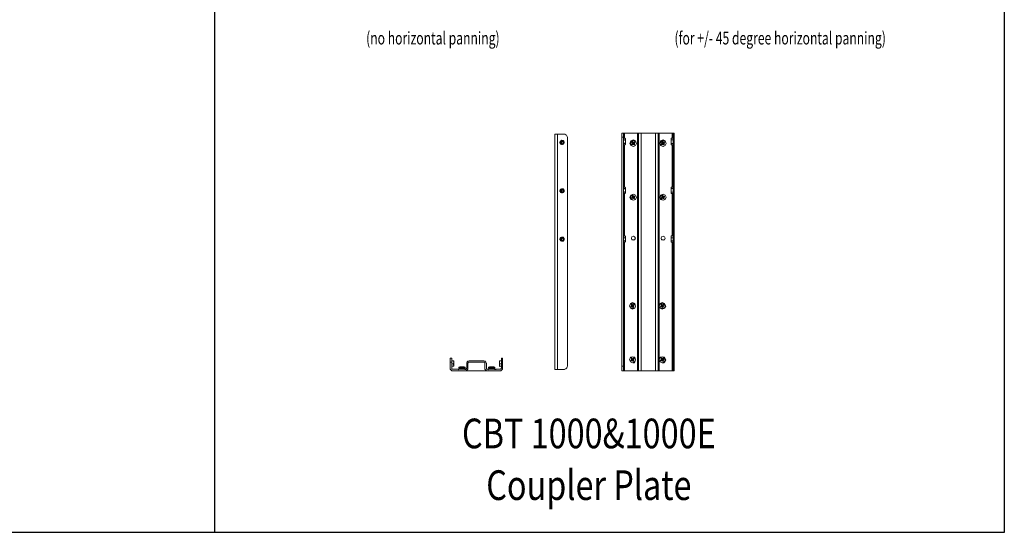
# Model space of a CAD drawing. Units: inches. Extents: x 1338 to 6639, y -5017 to 4471.
# Drawn here: x 4318 to 6639, y -5017 to -3808 of the extents above; entities that cross this region are included whole.
import ezdxf
from ezdxf.enums import TextEntityAlignment as Align

# ---------------------------------------------------------------- set-up
doc = ezdxf.new("R2010")
doc.units = ezdxf.units.IN
doc.header["$MEASUREMENT"] = 0
doc.layers.add('_____1', color=160, linetype='Continuous')
doc.styles.add('COMPLEX', font='complex.shx', dxfattribs={"width": 0.9})

# ---------------------------------------------------------------- blocks, each defined once
blk = doc.blocks.new('CBT1000 JIA5')
at = {"layer": '_____1', "color": 1, "lineweight": 0}
for p, q in [((0.1, 555.9), (0, 0)), ((6.3, 555.9), (6.3, 0)), ((20, 555.9), (6.3, 555.9)), ((16.7, 539.2), (16.7, 532.7)), ((19, 539.5), (18.9, 539.5)), ((23, 555.9), (23, 555.5)), ((30, 546), (30, 9.9)), ((16.7, 425), (16.7, 418.5)), ((19, 425.3), (18.9, 425.4)), ((16.7, 310.8), (16.7, 304.3)), ((19, 311.2), (18.9, 311.2)), ((20, 0), (6.3, 0)), ((23, 0.5), (23, 0))]:
    blk.add_line(p, q, dxfattribs=at)
for points in [[(6.3, 555.9), (5.1, 555.9), (3.9, 555.9), (2.8, 555.9), (1.8, 555.9), (1.1, 555.9), (0.5, 555.9), (0.1, 555.9), (0, 555.9)], [(22, 536.1), (21.8, 537.4), (21.3, 538.7), (20.4, 539.7), (19.3, 540.5), (18, 540.9), (16.7, 541), (15.3, 540.7), (14.1, 540.1), (13.1, 539.2), (12.4, 538), (12, 536.7), (12, 535.4), (12.4, 534.1), (13.1, 532.9), (14.1, 532), (15.3, 531.4), (16.7, 531.1), (18, 531.2), (19.3, 531.7), (20.4, 532.4), (21.3, 533.5), (21.8, 534.7), (22, 536.1)], [(21.1, 536.1), (20.9, 537.3), (20.4, 538.4), (19.6, 539.3), (18.5, 539.9), (17.3, 540.1), (16.1, 540), (15, 539.6), (14, 538.8), (13.3, 537.8), (12.9, 536.7), (12.9, 535.5), (13.3, 534.3), (14, 533.3), (15, 532.5), (16.1, 532.1), (17.3, 532), (18.5, 532.3), (19.6, 532.9), (20.4, 533.8), (20.9, 534.9), (21.1, 536.1)], [(18.9, 538.6), (18, 539.1), (17, 539.3), (15.9, 539.2), (14.9, 538.7), (14.1, 537.9), (13.7, 536.8), (13.5, 535.7), (13.8, 534.6), (14.4, 533.6), (15.4, 532.9), (16.5, 532.5), (17.7, 532.5), (18.9, 532.9), (19.9, 533.7), (20.6, 534.7), (20.9, 535.9), (20.7, 537.2), (20.2, 538.4), (19.3, 539.3), (19, 539.5)], [(20.2, 536.5), (20.2, 536.1), (19.9, 534.8), (19.3, 533.8), (18.2, 533.1), (17, 532.9), (15.8, 533.1), (14.7, 533.8), (14.1, 534.8), (13.8, 536.1), (14.1, 537.3), (14.7, 538.3), (15.8, 539), (17, 539.2), (18.2, 539), (18.7, 538.6)], [(18.9, 539.5), (18.6, 539.7), (18.2, 539.9), (17.8, 540), (17.4, 540), (17, 540), (16.6, 540), (16.2, 540), (15.9, 539.9)], [(15.9, 539.9), (17.2, 539.9), (18.5, 539.4), (19.4, 538.6), (20, 537.5), (20.2, 536.5)], [(20.2, 536.5), (20.1, 536.8), (20, 537.1), (19.9, 537.4), (19.8, 537.6), (19.6, 537.9), (19.4, 538.2), (19.2, 538.4), (18.9, 538.6)], [(30, 546), (29.8, 547.9), (29.2, 549.8), (28.3, 551.5), (27.1, 553), (25.6, 554.3), (23.8, 555.2), (22, 555.7), (20, 555.9)], [(20, 555.9), (20.2, 555.9), (21.2, 555.9), (21.9, 555.9), (22.5, 555.9), (22.9, 555.9), (23, 555.9)], [(22, 421.9), (21.8, 423.2), (21.3, 424.5), (20.4, 425.5), (19.3, 426.3), (18, 426.8), (16.7, 426.9), (15.3, 426.6), (14.1, 426), (13.1, 425), (12.4, 423.9), (12, 422.6), (12, 421.2), (12.4, 419.9), (13.1, 418.8), (14.1, 417.8), (15.3, 417.2), (16.7, 417), (18, 417.1), (19.3, 417.5), (20.4, 418.3), (21.3, 419.3), (21.8, 420.6), (22, 421.9)], [(21.1, 421.9), (20.9, 423.1), (20.4, 424.2), (19.6, 425.1), (18.5, 425.7), (17.3, 426), (16.1, 425.9), (15, 425.4), (14, 424.7), (13.3, 423.7), (12.9, 422.5), (12.9, 421.3), (13.3, 420.1), (14, 419.1), (15, 418.4), (16.1, 417.9), (17.3, 417.8), (18.5, 418.1), (19.6, 418.7), (20.4, 419.6), (20.9, 420.7), (21.1, 421.9)], [(18.9, 424.4), (18, 425), (17, 425.2), (15.9, 425), (14.9, 424.5), (14.1, 423.7), (13.7, 422.7), (13.5, 421.5), (13.8, 420.4), (14.4, 419.4), (15.4, 418.7), (16.5, 418.3), (17.7, 418.3), (18.9, 418.7), (19.9, 419.5), (20.6, 420.5), (20.9, 421.8), (20.7, 423), (20.2, 424.2), (19.3, 425.2), (19, 425.3)], [(20.2, 422.3), (20.2, 421.9), (19.9, 420.7), (19.3, 419.7), (18.2, 419), (17, 418.7), (15.8, 419), (14.7, 419.7), (14.1, 420.7), (13.8, 421.9), (14.1, 423.1), (14.7, 424.1), (15.8, 424.8), (17, 425.1), (18.2, 424.8), (18.7, 424.5)], [(18.9, 425.4), (18.6, 425.6), (18.2, 425.7), (17.8, 425.8), (17.4, 425.9), (17, 425.9), (16.6, 425.9), (16.2, 425.8), (15.9, 425.7)], [(15.9, 425.7), (17.2, 425.7), (18.5, 425.2), (19.4, 424.4), (20, 423.4), (20.2, 422.3)], [(20.2, 422.3), (20.1, 422.6), (20, 422.9), (19.9, 423.2), (19.8, 423.5), (19.6, 423.8), (19.4, 424), (19.2, 424.2), (18.9, 424.4)], [(22, 307.7), (21.8, 309.1), (21.3, 310.3), (20.4, 311.4), (19.3, 312.2), (18, 312.6), (16.7, 312.7), (15.3, 312.4), (14.1, 311.8), (13.1, 310.9), (12.4, 309.7), (12, 308.4), (12, 307.1), (12.4, 305.8), (13.1, 304.6), (14.1, 303.7), (15.3, 303.1), (16.7, 302.8), (18, 302.9), (19.3, 303.3), (20.4, 304.1), (21.3, 305.2), (21.8, 306.4), (22, 307.7)], [(21.1, 307.7), (20.9, 308.9), (20.4, 310), (19.6, 310.9), (18.5, 311.5), (17.3, 311.8), (16.1, 311.7), (15, 311.3), (14, 310.5), (13.3, 309.5), (12.9, 308.4), (12.9, 307.1), (13.3, 306), (14, 305), (15, 304.2), (16.1, 303.8), (17.3, 303.7), (18.5, 304), (19.6, 304.6), (20.4, 305.5), (20.9, 306.5), (21.1, 307.7)], [(18.9, 310.3), (18, 310.8), (17, 311), (15.9, 310.8), (14.9, 310.3), (14.1, 309.5), (13.7, 308.5), (13.5, 307.4), (13.8, 306.3), (14.4, 305.3), (15.4, 304.5), (16.5, 304.1), (17.7, 304.1), (18.9, 304.6), (19.9, 305.3), (20.6, 306.4), (20.9, 307.6), (20.7, 308.9), (20.2, 310.1), (19.3, 311), (19, 311.2)], [(20.2, 308.1), (20.2, 307.7), (19.9, 306.5), (19.3, 305.5), (18.2, 304.8), (17, 304.6), (15.8, 304.8), (14.7, 305.5), (14.1, 306.5), (13.8, 307.7), (14.1, 309), (14.7, 310), (15.8, 310.7), (17, 310.9), (18.2, 310.7), (18.7, 310.3)], [(18.9, 311.2), (18.6, 311.4), (18.2, 311.5), (17.8, 311.6), (17.4, 311.7), (17, 311.7), (16.6, 311.7), (16.2, 311.6), (15.9, 311.6)], [(15.9, 311.6), (17.2, 311.6), (18.5, 311.1), (19.4, 310.3), (20, 309.2), (20.2, 308.1)], [(20.2, 308.1), (20.1, 308.4), (20, 308.7), (19.9, 309), (19.8, 309.3), (19.6, 309.6), (19.4, 309.8), (19.2, 310.1), (18.9, 310.3)], [(6.3, 0), (5.1, 0), (3.9, 0), (2.8, 0), (1.8, 0), (1.1, 0), (0.5, 0), (0.1, 0), (0, 0)], [(20, 0), (22, 0.2), (23.8, 0.8), (25.6, 1.7), (27.1, 2.9), (28.3, 4.4), (29.2, 6.1), (29.8, 8), (30, 9.9)], [(20, 0), (20.2, 0), (21.2, 0), (21.9, 0), (22.5, 0), (22.9, 0), (23, 0)]]:
    blk.add_lwpolyline(points, dxfattribs=at)
blk = doc.blocks.new('CBT1000 JIA6')
at = {"layer": '_____1', "color": 1, "lineweight": 0}
for p, q in [((-62.2, 560.4), (-58.7, 560.4)), ((-62.2, 560.4), (-62.2, 551)), ((-58.7, 551), (-58.7, 560.4)), ((-58.7, 560.4), (-56.3, 560.4)), ((-56.3, 560.4), (-25.5, 560.4)), ((-56.3, 548.6), (-56.3, 560.4)), ((-25.5, 0), (-25.5, 560.4)), ((-25.5, 560.4), (-23.1, 560.4)), ((-17.2, 560.4), (-23.1, 560.4)), ((-17.2, 0), (-17.2, 560.4)), ((-17.2, 560.4), (17.2, 560.4)), ((23.1, 560.4), (17.2, 560.4)), ((23.1, 0), (23.1, 560.4)), ((23.1, 560.4), (25.5, 560.4)), ((25.5, 560.4), (56.3, 560.4)), ((25.5, 560.4), (25.5, 154)), ((56.3, 560.4), (58.7, 560.4)), ((56.3, 560.4), (56.3, 548.6)), ((58.7, 560.4), (61, 560.4)), ((58.7, 560.4), (58.7, 551)), ((61, 551), (61, 560.4)), ((-58.7, 551), (-62.2, 551)), ((-62.2, 551), (-62.2, 10.7)), ((-58.7, 10.7), (-58.7, 551)), ((-55.1, 548.6), (-58.7, 548.6)), ((-55.1, 545), (-58.7, 545)), ((-58.7, 536.7), (-55.1, 536.7)), ((-53.9, 547.4), (-55.1, 548.6)), ((-55.1, 548.6), (-53.9, 546.2)), ((-55.1, 536.7), (-53.9, 535.5)), ((-53.9, 535.5), (-55.1, 533.2)), ((-55.1, 533.2), (-53.9, 534.4)), ((-53.9, 546.2), (-53.9, 547.4)), ((-53.9, 534.4), (-53.9, 535.5)), ((-37.3, 536.7), (-39.7, 535.5)), ((-36.1, 537.9), (-38.5, 540.3)), ((-37.3, 537.9), (-37.3, 536.7)), ((-36.1, 537.9), (-37.3, 537.9)), ((-37.3, 536.7), (-36.1, 535.5)), ((-37.3, 536.7), (-36.1, 536.7)), ((-36.1, 539.1), (-34.9, 537.9)), ((-36.1, 537.9), (-34.9, 536.7)), ((-34.9, 537.9), (-36.1, 537.9)), ((-36.1, 536.7), (-36.1, 535.5)), ((-36.1, 535.5), (-34.9, 535.5)), ((-36.1, 535.5), (-34.9, 534.4)), ((-33.8, 537.9), (-34.9, 537.9)), ((-34.9, 535.5), (-33.8, 534.4)), ((-34.9, 535.5), (-33.8, 533.2)), ((-34.9, 534.4), (-34.9, 535.5)), ((-34.9, 535.5), (-33.8, 534.4)), ((-34.9, 535.5), (-33.8, 535.5)), ((-33.8, 537.9), (-32.6, 540.3)), ((-33.8, 536.7), (-31.4, 537.9)), ((-33.8, 535.5), (-32.6, 536.7)), ((-32.6, 536.7), (-33.8, 536.7)), ((-33.8, 536.7), (-32.6, 535.5)), ((33.8, 537.9), (31.4, 540.3)), ((33.8, 536.7), (31.4, 535.5)), ((31.4, 535.5), (31.4, 534.4)), ((32.6, 537.9), (32.6, 536.7)), ((33.8, 537.9), (32.6, 537.9)), ((32.6, 536.7), (33.8, 536.7)), ((33.8, 537.9), (33.8, 536.7)), ((33.8, 537.9), (35, 536.7)), ((35, 537.9), (33.8, 537.9)), ((33.8, 536.7), (35, 535.5)), ((33.8, 536.7), (35, 535.5)), ((33.8, 536.7), (33.8, 535.5)), ((33.8, 536.7), (33.8, 535.5)), ((33.8, 535.5), (35, 535.5)), ((33.8, 535.5), (35, 534.4)), ((35, 539.1), (35, 537.9)), ((36.1, 539.1), (35, 539.1)), ((36.1, 537.9), (35, 537.9)), ((35, 534.4), (35, 535.5)), ((35, 535.5), (36.1, 534.4)), ((35, 535.5), (36.1, 533.2)), ((35, 535.5), (36.1, 535.5)), ((36.1, 537.9), (37.3, 540.3)), ((36.1, 537.9), (36.1, 539.1)), ((36.1, 537.9), (37.3, 536.7)), ((36.1, 536.7), (38.5, 537.9)), ((36.1, 536.7), (36.1, 537.9)), ((36.1, 536.7), (37.3, 535.5)), ((37.3, 536.7), (36.1, 536.7)), ((36.1, 535.5), (36.1, 536.7)), ((36.1, 535.5), (37.3, 534.4)), ((37.3, 534.4), (37.3, 535.5)), ((53.9, 548.6), (53.9, 547.4)), ((53.9, 547.4), (53.9, 546.2)), ((53.9, 545), (53.9, 546.2)), ((58.7, 545), (53.9, 545)), ((58.7, 536.7), (53.9, 536.7)), ((53.9, 533.2), (53.9, 535.5)), ((53.9, 535.5), (53.9, 534.4)), ((53.9, 534.4), (53.9, 533.2)), ((58.7, 551), (58.7, 10.7)), ((61, 551), (58.7, 551)), ((61, 10.7), (61, 551)), ((-58.7, 533.2), (-55.1, 533.2)), ((-56.3, 433.6), (-56.3, 533.2)), ((58.7, 533.2), (53.9, 533.2)), ((56.3, 533.2), (56.3, 433.6)), ((-55.1, 433.6), (-58.7, 433.6)), ((-55.1, 430.1), (-58.7, 430.1)), ((-58.7, 421.8), (-55.1, 421.8)), ((-58.7, 418.2), (-55.1, 418.2)), ((-56.3, 318.7), (-56.3, 418.2)), ((-53.9, 432.5), (-55.1, 433.6)), ((-55.1, 433.6), (-53.9, 431.3)), ((-55.1, 421.8), (-53.9, 420.6)), ((-53.9, 420.6), (-55.1, 418.2)), ((-55.1, 418.2), (-53.9, 419.4)), ((-53.9, 431.3), (-53.9, 432.5)), ((-53.9, 419.4), (-53.9, 420.6)), ((53.9, 433.6), (53.9, 432.5)), ((53.9, 432.5), (53.9, 431.3)), ((53.9, 430.1), (53.9, 431.3)), ((53.9, 425.4), (53.9, 430.1)), ((58.7, 430.1), (53.9, 430.1)), ((53.9, 421.8), (53.9, 425.4)), ((53.9, 420.6), (53.9, 421.8)), ((58.7, 421.8), (53.9, 421.8)), ((53.9, 418.2), (53.9, 420.6)), ((53.9, 420.6), (53.9, 419.4)), ((53.9, 419.4), (53.9, 418.2)), ((58.7, 418.2), (53.9, 418.2)), ((56.3, 418.2), (56.3, 318.7)), ((-37.3, 410), (-39.7, 408.8)), ((-36.1, 411.1), (-38.5, 412.3)), ((-36.1, 408.8), (-38.5, 406.4)), ((-37.3, 411.1), (-37.3, 410)), ((-36.1, 411.1), (-37.3, 411.1)), ((-37.3, 410), (-36.1, 408.8)), ((-37.3, 410), (-36.1, 408.8)), ((-37.3, 410), (-36.1, 408.8)), ((-36.1, 412.3), (-34.9, 411.1)), ((-36.1, 411.1), (-34.9, 410)), ((-36.1, 411.1), (-34.9, 410)), ((-36.1, 411.1), (-34.9, 410)), ((-34.9, 411.1), (-36.1, 411.1)), ((-36.1, 408.8), (-34.9, 407.6)), ((-36.1, 408.8), (-36.1, 407.6)), ((-36.1, 408.8), (-34.9, 408.8)), ((-36.1, 407.6), (-34.9, 407.6)), ((-33.8, 411.1), (-34.9, 411.1)), ((-34.9, 408.8), (-33.8, 407.6)), ((-34.9, 408.8), (-33.8, 406.4)), ((-34.9, 407.6), (-34.9, 408.8)), ((-34.9, 408.8), (-33.8, 407.6)), ((-34.9, 408.8), (-33.8, 408.8)), ((-34.9, 408.8), (-33.8, 408.8)), ((-32.6, 412.3), (-33.8, 412.3)), ((-33.8, 411.1), (-32.6, 412.3)), ((-33.8, 410), (-31.4, 411.1)), ((-33.8, 410), (-33.8, 411.1)), ((-32.6, 410), (-33.8, 410)), ((-33.8, 410), (-32.6, 408.8)), ((-33.8, 408.8), (-32.6, 407.6)), ((-33.8, 406.4), (-32.6, 406.4)), ((33.8, 411.1), (31.4, 412.3)), ((33.8, 410), (31.4, 408.8)), ((33.8, 408.8), (31.4, 406.4)), ((32.6, 411.1), (32.6, 410)), ((33.8, 411.1), (32.6, 411.1)), ((32.6, 410), (33.8, 410)), ((35, 411.1), (33.8, 413.5)), ((33.8, 411.1), (33.8, 410)), ((33.8, 411.1), (35, 410)), ((35, 411.1), (33.8, 411.1)), ((33.8, 410), (35, 408.8)), ((33.8, 410), (33.8, 408.8)), ((33.8, 408.8), (35, 408.8)), ((33.8, 408.8), (33.8, 407.6)), ((33.8, 408.8), (35, 407.6)), ((33.8, 407.6), (35, 407.6)), ((35, 412.3), (35, 411.1)), ((36.1, 412.3), (35, 412.3)), ((35, 411.1), (36.1, 410)), ((36.1, 411.1), (35, 411.1)), ((35, 407.6), (35, 408.8)), ((35, 408.8), (36.1, 407.6)), ((35, 408.8), (36.1, 406.4)), ((35, 408.8), (36.1, 408.8)), ((35, 407.6), (36.1, 406.4)), ((37.3, 412.3), (36.1, 412.3)), ((36.1, 411.1), (37.3, 412.3)), ((36.1, 411.1), (36.1, 412.3)), ((36.1, 411.1), (37.3, 410)), ((36.1, 410), (38.5, 411.1)), ((36.1, 410), (36.1, 411.1)), ((36.1, 410), (37.3, 408.8)), ((37.3, 410), (36.1, 410)), ((36.1, 408.8), (36.1, 410)), ((36.1, 408.8), (37.3, 408.8)), ((36.1, 408.8), (37.3, 406.4)), ((36.1, 408.8), (37.3, 407.6)), ((36.1, 406.4), (37.3, 406.4)), ((37.3, 408.8), (37.3, 410)), ((-55.1, 318.7), (-58.7, 318.7)), ((-55.1, 314), (-58.7, 314)), ((-58.7, 306.9), (-55.1, 306.9)), ((-58.7, 303.3), (-55.1, 303.3)), ((-56.3, 0), (-56.3, 303.3)), ((-53.9, 317.5), (-55.1, 318.7)), ((-55.1, 318.7), (-53.9, 316.3)), ((-53.9, 316.3), (-55.1, 314)), ((-55.1, 314), (-53.9, 310.4)), ((-53.9, 310.4), (-55.1, 306.9)), ((-55.1, 306.9), (-53.9, 305.7)), ((-53.9, 305.7), (-55.1, 303.3)), ((-55.1, 303.3), (-53.9, 304.5)), ((-53.9, 316.3), (-53.9, 317.5)), ((-53.9, 304.5), (-53.9, 305.7)), ((-37.3, 309.2), (-33.8, 309.2)), ((-37.3, 309.2), (-33.8, 309.2)), ((32.6, 309.2), (36.1, 309.2)), ((33.8, 309.2), (36.1, 309.2)), ((53.9, 318.7), (53.9, 317.5)), ((53.9, 317.5), (53.9, 316.3)), ((53.9, 314), (53.9, 316.3)), ((53.9, 310.4), (53.9, 314)), ((58.7, 314), (53.9, 314)), ((53.9, 306.9), (53.9, 310.4)), ((53.9, 305.7), (53.9, 306.9)), ((58.7, 306.9), (53.9, 306.9)), ((53.9, 303.3), (53.9, 305.7)), ((53.9, 305.7), (53.9, 304.5)), ((53.9, 304.5), (53.9, 303.3)), ((58.7, 303.3), (53.9, 303.3)), ((56.3, 303.3), (56.3, 0)), ((-38.5, 152.8), (-40.9, 151.7)), ((-38.5, 157.6), (-39.7, 156.4)), ((-38.5, 154), (-39.7, 156.4)), ((-37.3, 155.2), (-38.5, 157.6)), ((-37.3, 155.2), (-38.5, 154)), ((-38.5, 154), (-37.3, 152.8)), ((-38.5, 154), (-38.5, 152.8)), ((-38.5, 152.8), (-37.3, 151.7)), ((-38.5, 152.8), (-38.5, 151.7)), ((-38.5, 152.8), (-38.5, 151.7)), ((-38.5, 151.7), (-37.3, 150.5)), ((-36.1, 155.2), (-37.3, 155.2)), ((-37.3, 155.2), (-36.1, 154)), ((-37.3, 150.5), (-37.3, 151.7)), ((-37.3, 151.7), (-36.1, 150.5)), ((-37.3, 151.7), (-36.1, 149.3)), ((-37.3, 151.7), (-36.1, 151.7)), ((-36.1, 154), (-33.8, 155.2)), ((-36.1, 154), (-36.1, 155.2)), ((-36.1, 155.2), (-36.1, 154)), ((-36.1, 154), (-36.1, 155.2)), ((-36.1, 154), (-34.9, 152.8)), ((-34.9, 154), (-36.1, 154)), ((-36.1, 154), (-34.9, 152.8)), ((-36.1, 152.8), (-34.9, 151.7)), ((-36.1, 152.8), (-33.8, 150.5)), ((-36.1, 152.8), (-34.9, 151.7)), ((-36.1, 151.7), (-36.1, 152.8)), ((-33.8, 155.2), (-33.8, 156.4)), ((25.5, 152.8), (25.5, 27.2)), ((31.4, 152.8), (29, 151.7)), ((30.2, 152.8), (31.4, 152.8)), ((32.6, 155.2), (31.4, 157.6)), ((31.4, 154), (32.6, 152.8)), ((31.4, 154), (31.4, 152.8)), ((32.6, 154), (31.4, 154)), ((31.4, 152.8), (32.6, 151.7)), ((31.4, 152.8), (32.6, 151.7)), ((31.4, 152.8), (31.4, 151.7)), ((32.6, 151.7), (31.4, 151.7)), ((31.4, 151.7), (32.6, 151.7)), ((33.8, 155.2), (32.6, 155.2)), ((32.6, 155.2), (33.8, 154)), ((32.6, 155.2), (32.6, 154)), ((33.8, 150.5), (32.6, 151.7)), ((32.6, 151.7), (33.8, 151.7)), ((33.8, 152.8), (35, 154)), ((35, 154), (33.8, 154)), ((33.8, 152.8), (36.1, 150.5)), ((33.8, 152.8), (35, 151.7)), ((33.8, 152.8), (35, 151.7)), ((33.8, 151.7), (33.8, 152.8)), ((33.8, 151.7), (33.8, 152.8)), ((33.8, 151.7), (35, 150.5)), ((35, 154), (37.3, 155.2)), ((35, 154), (36.1, 152.8)), ((35, 154), (36.1, 152.8)), ((-38.5, 26.1), (-40.9, 24.9)), ((-38.5, 27.2), (-39.7, 29.6)), ((-38.5, 29.6), (-39.7, 29.6)), ((-39.7, 27.2), (-39.7, 26.1)), ((-38.5, 27.2), (-39.7, 27.2)), ((-39.7, 26.1), (-38.5, 26.1)), ((-38.5, 24.9), (-39.7, 23.7)), ((-39.7, 23.7), (-38.5, 23.7)), ((-37.3, 27.2), (-38.5, 29.6)), ((-37.3, 28.4), (-38.5, 29.6)), ((-38.5, 27.2), (-38.5, 26.1)), ((-38.5, 27.2), (-37.3, 26.1)), ((-37.3, 27.2), (-38.5, 27.2)), ((-38.5, 26.1), (-37.3, 24.9)), ((-38.5, 26.1), (-38.5, 24.9)), ((-38.5, 24.9), (-37.3, 24.9)), ((-38.5, 24.9), (-38.5, 23.7)), ((-38.5, 24.9), (-37.3, 23.7)), ((-38.5, 23.7), (-37.3, 23.7)), ((-37.3, 28.4), (-37.3, 27.2)), ((-36.1, 28.4), (-37.3, 28.4)), ((-37.3, 27.2), (-36.1, 26.1)), ((-36.1, 27.2), (-37.3, 27.2)), ((-37.3, 24.9), (-36.1, 23.7)), ((-37.3, 24.9), (-36.1, 22.5)), ((-37.3, 23.7), (-37.3, 24.9)), ((-37.3, 24.9), (-36.1, 24.9)), ((-36.1, 27.2), (-33.8, 29.6)), ((-36.1, 27.2), (-36.1, 28.4)), ((-36.1, 26.1), (-33.8, 27.2)), ((-36.1, 27.2), (-34.9, 26.1)), ((-36.1, 26.1), (-36.1, 27.2)), ((-36.1, 26.1), (-34.9, 24.9)), ((-34.9, 26.1), (-36.1, 26.1)), ((-36.1, 24.9), (-36.1, 26.1)), ((-36.1, 24.9), (-33.8, 23.7)), ((-36.1, 24.9), (-34.9, 23.7)), ((25.5, 24.9), (25.5, 0)), ((31.4, 26.1), (29, 24.9)), ((31.4, 29.6), (30.2, 29.6)), ((30.2, 26.1), (31.4, 26.1)), ((31.4, 24.9), (30.2, 23.7)), ((30.2, 23.7), (31.4, 23.7)), ((32.6, 27.2), (31.4, 29.6)), ((31.4, 27.2), (32.6, 26.1)), ((32.6, 27.2), (31.4, 27.2)), ((32.6, 27.2), (31.4, 27.2)), ((31.4, 26.1), (32.6, 24.9)), ((31.4, 26.1), (31.4, 24.9)), ((31.4, 24.9), (32.6, 24.9)), ((32.6, 28.4), (32.6, 27.2)), ((33.8, 28.4), (32.6, 28.4)), ((33.8, 27.2), (32.6, 27.2)), ((32.6, 27.2), (33.8, 26.1)), ((32.6, 27.2), (33.8, 26.1)), ((33.8, 23.7), (32.6, 24.9)), ((32.6, 24.9), (33.8, 24.9)), ((33.8, 27.2), (36.1, 29.6)), ((33.8, 27.2), (33.8, 28.4)), ((33.8, 27.2), (35, 26.1)), ((35, 26.1), (33.8, 27.2)), ((33.8, 24.9), (35, 24.9)), ((33.8, 24.9), (36.1, 23.7)), ((33.8, 24.9), (35, 23.7)), ((33.8, 24.9), (35, 23.7)), ((33.8, 24.9), (35, 23.7)), ((35, 26.1), (37.3, 27.2)), ((35, 24.9), (35, 26.1)), ((35, 26.1), (36.1, 24.9)), ((-62.2, 10.7), (-58.7, 10.7)), ((-62.2, 10.7), (-62.2, 0)), ((-58.7, 0), (-62.2, 0)), ((-58.7, 0), (-58.7, 10.7)), ((-56.3, 0), (-58.7, 0)), ((-25.5, 0), (-56.3, 0)), ((-23.1, 0), (-25.5, 0)), ((17.2, 0), (-17.2, 0)), ((25.5, 0), (23.1, 0)), ((56.3, 0), (25.5, 0)), ((58.7, 0), (56.3, 0)), ((61, 10.7), (58.7, 10.7)), ((58.7, 10.7), (58.7, 0)), ((58.7, 0), (61, 0)), ((61, 0), (61, 10.7))]:
    blk.add_line(p, q, dxfattribs=at)
for points in [[(-23.1, 560.4), (-23.1, 0), (-17.2, 0)], [(17.2, 560.4), (17.2, 0), (23.1, 0)], [(-53.9, 541.5), (-53.9, 542.7), (-53.9, 543.8), (-53.9, 545), (-53.9, 546.2), (-55.1, 545)], [(-55.1, 545), (-53.9, 541.5), (-55.1, 536.7)], [(-53.9, 535.5), (-53.9, 536.7), (-53.9, 537.9), (-53.9, 539.1), (-53.9, 541.5)], [(-27.8, 536.7), (-30.2, 542.7), (-34.9, 545), (-40.9, 542.7), (-43.2, 536.7), (-40.9, 532), (-34.9, 529.6), (-30.2, 532), (-27.8, 536.7)], [(-27.8, 536.7), (-30.2, 541.5), (-34.9, 543.8), (-39.7, 541.5), (-42.1, 536.7), (-39.7, 532), (-34.9, 529.6), (-30.2, 532), (-27.8, 536.7)], [(-27.8, 536.7), (-30.2, 541.5), (-34.9, 543.8), (-39.7, 541.5), (-42.1, 536.7), (-39.7, 532), (-34.9, 529.6), (-30.2, 532), (-27.8, 536.7)], [(-37.3, 536.7), (-38.5, 536.7), (-38.5, 535.5), (-39.7, 535.5)], [(-39.7, 535.5), (-38.5, 535.5), (-38.5, 534.4)], [(-37.3, 541.5), (-37.3, 540.3), (-38.5, 540.3)], [(-38.5, 540.3), (-38.5, 539.1), (-37.3, 539.1), (-37.3, 537.9)], [(-38.5, 534.4), (-37.3, 534.4), (-36.1, 534.4), (-36.1, 535.5), (-38.5, 534.4)], [(-34.9, 537.9), (-36.1, 539.1), (-37.3, 541.5)], [(-36.1, 539.1), (-36.1, 540.3), (-37.3, 541.5)], [(-36.1, 537.9), (-36.1, 536.7), (-37.3, 536.7), (-36.1, 535.5)], [(-37.3, 536.7), (-36.1, 536.7), (-36.1, 535.5)], [(-33.8, 539.1), (-34.9, 539.1), (-36.1, 539.1)], [(-36.1, 539.1), (-36.1, 537.9), (-34.9, 536.7)], [(-36.1, 535.5), (-36.1, 534.4), (-34.9, 534.4)], [(-33.8, 537.9), (-34.9, 537.9), (-33.8, 539.1)], [(-34.9, 535.5), (-33.8, 535.5), (-33.8, 536.7), (-33.8, 537.9)], [(-34.9, 534.4), (-33.8, 534.4), (-33.8, 533.2)], [(-32.6, 540.3), (-32.6, 539.1), (-33.8, 539.1)], [(-33.8, 536.7), (-33.8, 537.9), (-32.6, 536.7)], [(-33.8, 535.5), (-33.8, 536.7), (-33.8, 535.5)], [(-32.6, 534.4), (-32.6, 535.5), (-33.8, 535.5), (-32.6, 534.4)], [(-33.8, 533.2), (-32.6, 533.2), (-32.6, 534.4)], [(-31.4, 537.9), (-31.4, 539.1), (-32.6, 539.1), (-32.6, 540.3)], [(-32.6, 536.7), (-32.6, 537.9), (-31.4, 537.9)], [(42.1, 536.7), (39.7, 542.7), (35, 545), (29, 542.7), (27.8, 536.7), (29, 532), (35, 529.6), (39.7, 532), (42.1, 536.7)], [(42.1, 536.7), (39.7, 541.5), (35, 543.8), (30.2, 541.5), (27.8, 536.7), (30.2, 532), (35, 529.6), (39.7, 532), (42.1, 536.7)], [(42.1, 536.7), (39.7, 541.5), (35, 543.8), (30.2, 541.5), (27.8, 536.7), (30.2, 532), (35, 529.6), (39.7, 532), (42.1, 536.7)], [(33.8, 541.5), (32.6, 540.3), (31.4, 540.3)], [(31.4, 540.3), (31.4, 539.1), (32.6, 539.1), (32.6, 537.9)], [(32.6, 536.7), (31.4, 536.7), (31.4, 535.5)], [(31.4, 534.4), (32.6, 534.4), (33.8, 534.4), (33.8, 535.5), (31.4, 534.4)], [(35, 537.9), (35, 539.1), (33.8, 541.5)], [(35, 539.1), (33.8, 539.1), (33.8, 540.3), (33.8, 541.5)], [(35, 539.1), (33.8, 537.9), (35, 536.7)], [(33.8, 535.5), (33.8, 534.4), (35, 534.4)], [(35, 535.5), (36.1, 535.5), (37.3, 534.4)], [(35, 534.4), (36.1, 534.4), (36.1, 533.2)], [(37.3, 540.3), (37.3, 539.1), (36.1, 539.1)], [(36.1, 536.7), (36.1, 537.9), (37.3, 536.7)], [(36.1, 535.5), (36.1, 536.7), (36.1, 535.5), (37.3, 535.5), (37.3, 536.7)], [(36.1, 533.2), (37.3, 533.2), (37.3, 534.4)], [(38.5, 537.9), (38.5, 539.1), (37.3, 540.3)], [(37.3, 536.7), (37.3, 537.9), (38.5, 537.9)], [(53.9, 546.2), (53.9, 548.6), (58.7, 548.6)], [(53.9, 546.2), (53.9, 545), (53.9, 543.8), (53.9, 542.7), (53.9, 541.5)], [(53.9, 536.7), (53.9, 541.5), (53.9, 545)], [(53.9, 541.5), (53.9, 539.1), (53.9, 537.9), (53.9, 536.7), (53.9, 535.5), (53.9, 536.7)], [(-53.9, 425.4), (-53.9, 427.7), (-53.9, 428.9), (-53.9, 430.1), (-53.9, 431.3), (-55.1, 430.1)], [(-55.1, 430.1), (-53.9, 425.4), (-55.1, 421.8)], [(-53.9, 420.6), (-53.9, 421.8), (-53.9, 423), (-53.9, 424.2), (-53.9, 425.4)], [(53.9, 431.3), (53.9, 433.6), (58.7, 433.6)], [(53.9, 431.3), (53.9, 430.1), (53.9, 428.9), (53.9, 427.7), (53.9, 425.4)], [(53.9, 425.4), (53.9, 424.2), (53.9, 423), (53.9, 421.8), (53.9, 420.6)], [(-27.8, 410), (-30.2, 414.7), (-34.9, 417.1), (-40.9, 414.7), (-43.2, 410), (-40.9, 404), (-34.9, 402.8), (-30.2, 404), (-27.8, 410)], [(-27.8, 410), (-30.2, 414.7), (-34.9, 417.1), (-39.7, 414.7), (-42.1, 410), (-39.7, 405.2), (-34.9, 402.8), (-30.2, 405.2), (-27.8, 410)], [(-27.8, 410), (-30.2, 414.7), (-34.9, 417.1), (-39.7, 414.7), (-42.1, 410), (-39.7, 405.2), (-34.9, 402.8), (-30.2, 405.2), (-27.8, 410)], [(-37.3, 410), (-37.3, 408.8), (-38.5, 408.8), (-39.7, 408.8)], [(-39.7, 408.8), (-38.5, 408.8), (-38.5, 407.6), (-38.5, 406.4)], [(-37.3, 413.5), (-38.5, 413.5), (-38.5, 412.3)], [(-38.5, 412.3), (-37.3, 412.3), (-37.3, 411.1)], [(-38.5, 406.4), (-38.5, 407.6), (-37.3, 407.6), (-36.1, 407.6)], [(-34.9, 411.1), (-36.1, 411.1), (-37.3, 413.5)], [(-36.1, 412.3), (-36.1, 413.5), (-37.3, 413.5)], [(-36.1, 411.1), (-36.1, 410), (-37.3, 410)], [(-37.3, 410), (-36.1, 408.8), (-34.9, 407.6)], [(-33.8, 412.3), (-34.9, 412.3), (-36.1, 412.3)], [(-33.8, 411.1), (-34.9, 411.1), (-33.8, 411.1), (-33.8, 412.3)], [(-34.9, 407.6), (-34.9, 406.4), (-33.8, 406.4)], [(-33.8, 410), (-33.8, 411.1), (-32.6, 410)], [(-33.8, 408.8), (-32.6, 408.8), (-32.6, 410)], [(-33.8, 408.8), (-33.8, 408.8), (-33.8, 410)], [(-32.6, 406.4), (-32.6, 407.6), (-32.6, 408.8), (-33.8, 408.8), (-32.6, 406.4)], [(-31.4, 411.1), (-31.4, 412.3), (-32.6, 412.3)], [(-32.6, 410), (-32.6, 411.1), (-31.4, 411.1)], [(42.1, 410), (39.7, 414.7), (35, 417.1), (29, 414.7), (27.8, 410), (29, 404), (35, 402.8), (39.7, 404), (42.1, 410)], [(42.1, 410), (39.7, 414.7), (35, 417.1), (30.2, 414.7), (27.8, 410), (30.2, 405.2), (35, 402.8), (39.7, 405.2), (42.1, 410)], [(42.1, 410), (39.7, 414.7), (35, 417.1), (30.2, 414.7), (27.8, 410), (30.2, 405.2), (35, 402.8), (39.7, 405.2), (42.1, 410)], [(33.8, 413.5), (32.6, 413.5), (31.4, 413.5), (31.4, 412.3)], [(31.4, 412.3), (32.6, 412.3), (32.6, 411.1)], [(32.6, 410), (32.6, 408.8), (31.4, 408.8)], [(31.4, 408.8), (31.4, 407.6), (31.4, 406.4)], [(31.4, 406.4), (32.6, 406.4), (32.6, 407.6), (33.8, 407.6)], [(35, 412.3), (33.8, 412.3), (33.8, 413.5)], [(35, 411.1), (33.8, 411.1), (35, 410)], [(33.8, 410), (33.8, 408.8), (35, 407.6)], [(35, 408.8), (36.1, 408.8), (37.3, 407.6)], [(36.1, 410), (36.1, 411.1), (37.3, 410)], [(38.5, 411.1), (38.5, 412.3), (37.3, 412.3)], [(37.3, 410), (37.3, 411.1), (38.5, 411.1)], [(37.3, 406.4), (37.3, 407.6), (37.3, 408.8)], [(-53.9, 310.4), (-53.9, 312.8), (-53.9, 314), (-53.9, 315.2), (-53.9, 316.3)], [(-53.9, 305.7), (-53.9, 308.1), (-53.9, 309.2), (-53.9, 310.4)], [(-30.2, 312.8), (-32.6, 316.3), (-34.9, 317.5), (-38.5, 316.3), (-39.7, 312.8), (-38.5, 309.2), (-34.9, 308.1), (-32.6, 309.2), (-30.2, 312.8)], [(39.7, 312.8), (38.5, 316.3), (35, 317.5), (31.4, 316.3), (30.2, 312.8), (31.4, 309.2), (35, 308.1), (38.5, 309.2), (39.7, 312.8)], [(53.9, 316.3), (53.9, 318.7), (58.7, 318.7)], [(53.9, 316.3), (53.9, 315.2), (53.9, 314), (53.9, 312.8), (53.9, 310.4)], [(53.9, 310.4), (53.9, 309.2), (53.9, 308.1), (53.9, 305.7)], [(-30.2, 152.8), (-31.4, 158.8), (-37.3, 161.1), (-42.1, 158.8), (-44.4, 152.8), (-42.1, 148.1), (-37.3, 145.7), (-31.4, 148.1), (-30.2, 152.8)], [(-30.2, 152.8), (-32.6, 157.6), (-37.3, 159.9), (-42.1, 157.6), (-44.4, 152.8), (-42.1, 148.1), (-37.3, 146.9), (-32.6, 148.1), (-30.2, 152.8)], [(-30.2, 152.8), (-32.6, 158.8), (-37.3, 159.9), (-42.1, 158.8), (-44.4, 152.8), (-42.1, 148.1), (-37.3, 145.7), (-32.6, 148.1), (-30.2, 152.8)], [(-39.7, 152.8), (-40.9, 152.8), (-40.9, 151.7), (-40.9, 150.5), (-39.7, 150.5)], [(-39.7, 156.4), (-39.7, 155.2), (-39.7, 154)], [(-38.5, 154), (-39.7, 154), (-39.7, 152.8)], [(-39.7, 152.8), (-38.5, 152.8), (-37.3, 151.7)], [(-39.7, 150.5), (-38.5, 150.5), (-38.5, 151.7), (-39.7, 150.5)], [(-37.3, 155.2), (-37.3, 156.4), (-38.5, 156.4), (-38.5, 157.6)], [(-37.3, 155.2), (-38.5, 154), (-37.3, 152.8)], [(-38.5, 151.7), (-38.5, 151.7), (-37.3, 151.7)], [(-38.5, 151.7), (-37.3, 151.7), (-37.3, 150.5)], [(-36.1, 152.8), (-36.1, 154), (-37.3, 155.2), (-36.1, 154)], [(-37.3, 151.7), (-36.1, 151.7), (-36.1, 152.8)], [(-37.3, 150.5), (-36.1, 150.5), (-36.1, 149.3)], [(-33.8, 156.4), (-34.9, 156.4), (-34.9, 155.2), (-36.1, 155.2), (-33.8, 156.4)], [(-36.1, 149.3), (-34.9, 149.3), (-34.9, 150.5), (-33.8, 150.5)], [(-34.9, 154), (-33.8, 154), (-33.8, 155.2)], [(-34.9, 151.7), (-34.9, 152.8), (-34.9, 154)], [(-33.8, 150.5), (-34.9, 150.5), (-34.9, 151.7)], [(40.9, 152.8), (38.5, 158.8), (32.6, 161.1), (27.8, 158.8), (25.5, 152.8), (27.8, 148.1), (32.6, 145.7), (38.5, 148.1), (40.9, 152.8)], [(39.7, 152.8), (37.3, 157.6), (32.6, 159.9), (27.8, 157.6), (25.5, 152.8), (27.8, 148.1), (32.6, 146.9), (37.3, 148.1), (39.7, 152.8)], [(39.7, 152.8), (37.3, 158.8), (32.6, 159.9), (27.8, 158.8), (25.5, 152.8), (27.8, 148.1), (32.6, 145.7), (37.3, 148.1), (39.7, 152.8)], [(30.2, 152.8), (29, 151.7), (29, 150.5), (30.2, 150.5)], [(31.4, 157.6), (31.4, 156.4), (30.2, 156.4)], [(30.2, 156.4), (30.2, 155.2), (31.4, 155.2), (31.4, 154), (30.2, 156.4)], [(31.4, 154), (31.4, 154), (30.2, 154), (30.2, 152.8)], [(30.2, 150.5), (31.4, 150.5), (31.4, 151.7), (30.2, 150.5)], [(32.6, 155.2), (32.6, 156.4), (31.4, 156.4), (31.4, 157.6)], [(32.6, 155.2), (32.6, 154), (31.4, 154)], [(31.4, 152.8), (31.4, 151.7), (32.6, 151.7)], [(31.4, 151.7), (32.6, 151.7), (32.6, 150.5), (33.8, 150.5)], [(33.8, 154), (33.8, 155.2), (32.6, 155.2), (33.8, 154)], [(32.6, 151.7), (33.8, 151.7), (35, 149.3)], [(36.1, 156.4), (35, 156.4), (35, 155.2), (33.8, 155.2), (36.1, 156.4)], [(33.8, 155.2), (33.8, 154), (33.8, 155.2)], [(35, 154), (33.8, 154), (33.8, 155.2)], [(33.8, 150.5), (33.8, 149.3), (35, 149.3)], [(35, 154), (36.1, 154), (36.1, 155.2), (37.3, 155.2)], [(35, 151.7), (35, 152.8), (35, 154)], [(36.1, 150.5), (35, 150.5), (35, 151.7)], [(35, 149.3), (35, 150.5), (36.1, 150.5)], [(37.3, 155.2), (36.1, 155.2), (36.1, 156.4)], [(-30.2, 26.1), (-31.4, 32), (-37.3, 33.2), (-42.1, 32), (-44.4, 26.1), (-42.1, 21.3), (-37.3, 18.9), (-31.4, 21.3), (-30.2, 26.1)], [(-30.2, 26.1), (-32.6, 30.8), (-37.3, 33.2), (-42.1, 30.8), (-44.4, 26.1), (-42.1, 21.3), (-37.3, 18.9), (-32.6, 21.3), (-30.2, 26.1)], [(-30.2, 26.1), (-32.6, 30.8), (-37.3, 33.2), (-42.1, 30.8), (-44.4, 26.1), (-42.1, 21.3), (-37.3, 18.9), (-32.6, 21.3), (-30.2, 26.1)], [(-39.7, 26.1), (-39.7, 24.9), (-40.9, 24.9), (-40.9, 23.7), (-39.7, 23.7)], [(-39.7, 29.6), (-39.7, 28.4), (-39.7, 27.2)], [(-37.3, 27.2), (-38.5, 27.2), (-37.3, 26.1)], [(-38.5, 26.1), (-38.5, 24.9), (-37.3, 23.7)], [(-37.3, 24.9), (-36.1, 24.9), (-34.9, 23.7)], [(-37.3, 23.7), (-36.1, 23.7), (-36.1, 22.5)], [(-33.8, 29.6), (-34.9, 29.6), (-34.9, 28.4), (-36.1, 28.4)], [(-36.1, 26.1), (-36.1, 27.2), (-34.9, 26.1)], [(-36.1, 24.9), (-34.9, 24.9), (-34.9, 26.1)], [(-36.1, 22.5), (-34.9, 22.5), (-33.8, 23.7)], [(-34.9, 26.1), (-34.9, 27.2), (-33.8, 27.2)], [(-33.8, 23.7), (-34.9, 23.7), (-34.9, 24.9)], [(-33.8, 27.2), (-33.8, 28.4), (-33.8, 29.6)], [(40.9, 26.1), (38.5, 32), (32.6, 33.2), (27.8, 32), (25.5, 26.1), (27.8, 21.3), (32.6, 18.9), (38.5, 21.3), (40.9, 26.1)], [(39.7, 26.1), (37.3, 30.8), (32.6, 33.2), (27.8, 30.8), (25.5, 26.1), (27.8, 21.3), (32.6, 18.9), (37.3, 21.3), (39.7, 26.1)], [(39.7, 26.1), (37.3, 30.8), (32.6, 33.2), (27.8, 30.8), (25.5, 26.1), (27.8, 21.3), (32.6, 18.9), (37.3, 21.3), (39.7, 26.1)], [(30.2, 26.1), (30.2, 24.9), (29, 24.9)], [(29, 24.9), (29, 23.7), (30.2, 23.7)], [(30.2, 29.6), (30.2, 28.4), (30.2, 27.2), (31.4, 27.2), (30.2, 29.6)], [(31.4, 27.2), (30.2, 27.2), (30.2, 26.1)], [(32.6, 28.4), (32.6, 29.6), (31.4, 29.6)], [(31.4, 27.2), (31.4, 27.2), (31.4, 26.1)], [(31.4, 26.1), (31.4, 24.9), (32.6, 23.7)], [(31.4, 24.9), (32.6, 24.9), (31.4, 24.9), (31.4, 23.7)], [(31.4, 23.7), (32.6, 23.7), (33.8, 23.7)], [(32.6, 24.9), (33.8, 24.9), (35, 22.5)], [(36.1, 29.6), (35, 28.4), (33.8, 28.4)], [(35, 26.1), (33.8, 27.2), (35, 26.1)], [(33.8, 24.9), (33.8, 26.1), (35, 26.1), (36.1, 24.9)], [(33.8, 23.7), (33.8, 22.5), (35, 22.5)], [(35, 26.1), (35, 27.2), (36.1, 27.2), (37.3, 27.2)], [(36.1, 23.7), (35, 23.7), (35, 24.9)], [(35, 22.5), (36.1, 22.5), (36.1, 23.7)], [(37.3, 27.2), (36.1, 27.2), (36.1, 28.4), (36.1, 29.6)], [(-36.1, 18.9), (-34.9, 18.9), (-33.8, 18.9), (-32.6, 18.9), (-31.4, 20.1), (-31.4, 22.5)], [(-32.6, 20.1), (-31.4, 21.3), (-31.4, 22.5)], [(33.8, 18.9), (35, 18.9), (36.1, 18.9), (37.3, 18.9), (38.5, 20.1), (39.7, 22.5)], [(37.3, 20.1), (38.5, 20.1), (38.5, 21.3), (39.7, 22.5)]]:
    blk.add_lwpolyline(points, dxfattribs=at)
blk = doc.blocks.new('CBT1000 JIA7')
at = {"layer": '_____1', "color": 1, "lineweight": 0}
for p, q in [((-61.6, 30.8), (-58, 30.8)), ((-61.6, 30.8), (-61.6, 21.3)), ((-58, 21.3), (-58, 30.8)), ((-58, 24.9), (-54.5, 24.9)), ((17.8, 24.9), (-16.6, 24.9)), ((54.5, 24.9), (55.7, 23.7)), ((59.2, 30.8), (61.6, 30.8)), ((59.2, 30.8), (59.2, 21.3)), ((61.6, 21.3), (61.6, 30.8)), ((-58, 21.3), (-61.6, 21.3)), ((-61.6, 21.3), (-61.6, 7.1)), ((-58, 7.1), (-58, 21.3)), ((58.1, 1.2), (-58, 1.2)), ((-24.9, 4.7), (-55.7, 4.7)), ((-54.5, 11.8), (-53.3, 11.8)), ((-42.7, 4.7), (-41.5, 3.5)), ((-42.7, 4.7), (-30.8, 4.7)), ((-41.5, 8.3), (-41.5, 7.1)), ((-41.5, 8.3), (-28.4, 8.3)), ((-27.3, 8.3), (-41.5, 8.3)), ((-40.3, 7.1), (-41.5, 7.1)), ((-41.5, 7.1), (-40.3, 7.1)), ((-41.5, 5.9), (-40.3, 4.7)), ((-28.4, 7.1), (-40.3, 7.1)), ((-40.3, 7.1), (-27.3, 7.1)), ((-37.9, 10.7), (-39.1, 10.7)), ((-39.1, 7.1), (-39.1, 5.9)), ((-39.1, 5.9), (-39.1, 4.7)), ((-39.1, 5.9), (-39.1, 4.7)), ((-36.7, 10.7), (-35.5, 9.5)), ((-36.7, 10.7), (-35.5, 9.5)), ((-36.7, 10.7), (-35.5, 9.5)), ((-36.7, 10.7), (-35.5, 9.5)), ((-35.5, 10.7), (-34.3, 10.7)), ((-33.2, 10.7), (-34.3, 10.7)), ((-33.2, 10.7), (-32, 9.5)), ((-32, 10.7), (-33.2, 10.7)), ((-33.2, 10.7), (-32, 9.5)), ((-33.2, 10.7), (-32, 9.5)), ((-32, 10.7), (-30.8, 9.5)), ((-29.6, 10.7), (-30.8, 10.7)), ((-30.8, 10.7), (-29.6, 9.5)), ((-30.8, 5.9), (-30.8, 7.1)), ((-30.8, 5.9), (-29.6, 4.7)), ((-30.8, 4.7), (-27.3, 4.7)), ((-29.6, 5.9), (-29.6, 7.1)), ((-29.6, 5.9), (-27.3, 5.9)), ((-27.3, 8.3), (-28.4, 8.3)), ((-28.4, 5.9), (-28.4, 7.1)), ((-28.4, 7.1), (-27.3, 7.1)), ((-26.1, 7.1), (-28.4, 7.1)), ((-28.4, 4.7), (-28.4, 5.9)), ((-27.3, 7.1), (-27.3, 8.3)), ((-27.3, 7.1), (-26.1, 7.1)), ((-27.3, 4.7), (-26.1, 3.5)), ((-27.3, 4.7), (-24.9, 4.7)), ((-26.1, 5.9), (-24.9, 4.7)), ((-24.9, 4.7), (-23.7, 3.5)), ((-22.5, 18.9), (-22.5, 7.1)), ((-20.1, 7.1), (-20.1, 18.9)), ((-16.6, 21.3), (17.8, 21.3)), ((-7.1, 1.2), (-8.3, 1.2)), ((-4.7, 1.2), (-7.1, 1.2)), ((-3.5, 1.2), (-2.4, 1.2)), ((-1.2, 1.2), (-2.4, 1.2)), ((0, 1.2), (-1.2, 1.2)), ((1.2, 1.2), (0, 1.2)), ((2.4, 1.2), (1.2, 1.2)), ((3.6, 1.2), (2.4, 1.2)), ((3.6, 1.2), (4.7, 1.2)), ((8.3, 1.2), (5.9, 1.2)), ((20.2, 18.9), (20.2, 7.1)), ((23.7, 7.1), (23.7, 18.9)), ((55.7, 4.7), (26.1, 4.7)), ((27.3, 4.7), (28.4, 3.5)), ((27.3, 4.7), (39.1, 4.7)), ((28.4, 8.3), (28.4, 7.1)), ((29.6, 7.1), (28.4, 7.1)), ((28.4, 7.1), (29.6, 7.1)), ((28.4, 5.9), (29.6, 4.7)), ((41.5, 7.1), (29.6, 7.1)), ((29.6, 7.1), (42.7, 7.1)), ((32, 10.7), (30.8, 10.7)), ((30.8, 7.1), (30.8, 5.9)), ((30.8, 5.9), (30.8, 4.7)), ((30.8, 5.9), (30.8, 4.7)), ((33.2, 10.7), (34.4, 9.5)), ((33.2, 10.7), (34.4, 9.5)), ((33.2, 10.7), (34.4, 9.5)), ((33.2, 10.7), (34.4, 9.5)), ((34.4, 10.7), (35.6, 10.7)), ((36.7, 10.7), (35.6, 10.7)), ((36.7, 10.7), (37.9, 9.5)), ((37.9, 10.7), (36.7, 10.7)), ((36.7, 10.7), (37.9, 9.5)), ((36.7, 10.7), (37.9, 9.5)), ((37.9, 10.7), (39.1, 9.5)), ((40.3, 10.7), (39.1, 10.7)), ((39.1, 10.7), (40.3, 9.5)), ((39.1, 5.9), (39.1, 7.1)), ((39.1, 5.9), (40.3, 4.7)), ((39.1, 4.7), (42.7, 4.7)), ((40.3, 5.9), (40.3, 7.1)), ((41.5, 5.9), (41.5, 7.1)), ((41.5, 7.1), (42.7, 7.1)), ((43.8, 7.1), (41.5, 7.1)), ((41.5, 4.7), (41.5, 5.9)), ((42.7, 7.1), (42.7, 8.3)), ((42.7, 7.1), (43.8, 7.1)), ((42.7, 4.7), (43.8, 3.5)), ((42.7, 4.7), (45, 4.7)), ((43.8, 5.9), (45, 4.7)), ((45, 4.7), (46.2, 3.5)), ((54.5, 17.8), (54.5, 21.3)), ((54.5, 15.4), (54.5, 17.8)), ((54.5, 17.8), (59.2, 17.8)), ((54.5, 11.8), (54.5, 15.4)), ((59.2, 11.8), (54.5, 11.8)), ((61.6, 21.3), (59.2, 21.3)), ((59.2, 21.3), (59.2, 7.1)), ((61.6, 7.1), (61.6, 21.3))]:
    blk.add_line(p, q, dxfattribs=at)
for points in [[(-54.5, 24.9), (-53.3, 21.3), (-54.5, 17.8), (-58, 17.8)], [(-53.3, 21.3), (-53.3, 22.5), (-53.3, 23.7), (-53.3, 24.9), (-54.5, 24.9)], [(-16.6, 24.9), (-18.9, 23.7), (-20.1, 23.7), (-21.3, 22.5), (-22.5, 20.1), (-22.5, 18.9)], [(23.7, 18.9), (22.5, 20.1), (22.5, 22.5), (21.3, 23.7), (19, 23.7), (17.8, 24.9)], [(54.5, 21.3), (54.5, 24.9), (59.2, 24.9)], [(54.5, 24.9), (54.5, 23.7), (54.5, 22.5), (54.5, 21.3)], [(-61.6, 7.1), (-61.6, 4.7), (-60.4, 3.5), (-59.2, 2.4), (-58, 1.2), (-55.7, 1.2)], [(-53.3, 15.4), (-54.5, 11.8), (-58, 11.8)], [(-58, 7.1), (-58, 5.9), (-56.9, 4.7), (-55.7, 4.7)], [(-54.5, 17.8), (-53.3, 15.4), (-53.3, 16.6), (-53.3, 17.8), (-53.3, 20.1), (-53.3, 21.3)], [(-53.3, 11.8), (-53.3, 13), (-53.3, 14.2), (-53.3, 15.4)], [(-36.7, 10.7), (-37.9, 10.7), (-39.1, 10.7), (-40.3, 9.5), (-41.5, 9.5), (-41.5, 8.3)], [(-39.1, 5.9), (-40.3, 5.9), (-41.5, 5.9), (-40.3, 5.9), (-37.9, 5.9), (-35.5, 5.9), (-33.2, 5.9), (-30.8, 5.9), (-29.6, 5.9), (-28.4, 5.9)], [(-41.5, 5.9), (-40.3, 5.9), (-37.9, 5.9), (-35.5, 5.9), (-33.2, 4.7), (-30.8, 4.7), (-29.6, 4.7), (-28.4, 4.7)], [(-36.7, 10.7), (-37.9, 10.7), (-39.1, 10.7)], [(-39.1, 5.9), (-37.9, 5.9), (-36.7, 5.9), (-35.5, 5.9), (-34.3, 5.9)], [(-35.5, 10.7), (-36.7, 10.7), (-37.9, 10.7)], [(-33.2, 10.7), (-33.2, 10.7), (-34.3, 10.7)], [(-32, 10.7), (-33.2, 10.7), (-32, 10.7)], [(-28.4, 8.3), (-28.4, 9.5), (-29.6, 9.5), (-30.8, 10.7), (-32, 10.7)], [(-30.8, 10.7), (-32, 10.7), (-30.8, 9.5)], [(-26.1, 7.1), (-26.1, 7.1), (-26.1, 8.3), (-26.1, 9.5), (-27.3, 9.5), (-28.4, 9.5), (-28.4, 10.7), (-29.6, 10.7), (-30.8, 10.7)], [(-29.6, 10.7), (-30.8, 10.7), (-29.6, 9.5)], [(-28.4, 8.3), (-26.1, 8.3), (-27.3, 8.3)], [(-28.4, 5.9), (-27.3, 5.9), (-28.4, 5.9)], [(-24.9, 1.2), (-23.7, 1.2), (-22.5, 2.4), (-21.3, 3.5), (-20.1, 4.7), (-20.1, 7.1)], [(-24.9, 4.7), (-23.7, 4.7), (-23.7, 5.9), (-22.5, 7.1)], [(-16.6, 21.3), (-18.9, 21.3), (-18.9, 20.1), (-20.1, 18.9)], [(20.2, 18.9), (20.2, 20.1), (19, 21.3), (17.8, 21.3)], [(20.2, 7.1), (20.2, 4.7), (21.3, 3.5), (22.5, 2.4), (23.7, 1.2), (26.1, 1.2)], [(23.7, 7.1), (23.7, 5.9), (24.9, 4.7), (26.1, 4.7)], [(33.2, 10.7), (32, 10.7), (30.8, 10.7), (29.6, 9.5), (28.4, 9.5), (28.4, 8.3)], [(28.4, 8.3), (42.7, 8.3), (28.4, 8.3)], [(30.8, 5.9), (29.6, 5.9), (32, 5.9), (34.4, 5.9), (36.7, 5.9), (39.1, 5.9), (40.3, 5.9), (41.5, 5.9)], [(29.6, 5.9), (32, 5.9), (34.4, 5.9), (36.7, 4.7), (39.1, 4.7), (40.3, 4.7), (41.5, 4.7)], [(33.2, 10.7), (32, 10.7), (30.8, 10.7)], [(30.8, 5.9), (32, 5.9), (33.2, 5.9), (34.4, 5.9), (35.6, 5.9)], [(34.4, 10.7), (33.2, 10.7), (32, 10.7)], [(36.7, 10.7), (36.7, 10.7), (35.6, 10.7)], [(37.9, 10.7), (36.7, 10.7), (37.9, 10.7)], [(42.7, 8.3), (41.5, 9.5), (40.3, 9.5), (39.1, 10.7), (37.9, 10.7)], [(39.1, 10.7), (37.9, 10.7), (39.1, 9.5)], [(43.8, 7.1), (43.8, 7.1), (43.8, 8.3), (43.8, 9.5), (42.7, 9.5), (41.5, 10.7), (40.3, 10.7), (39.1, 10.7)], [(40.3, 10.7), (39.1, 10.7), (40.3, 9.5)], [(40.3, 5.9), (42.7, 5.9), (43.8, 5.9)], [(41.5, 5.9), (42.7, 5.9), (43.8, 5.9), (42.7, 5.9), (41.5, 5.9)], [(43.8, 8.3), (42.7, 8.3), (43.8, 8.3)], [(54.5, 21.3), (54.5, 20.1), (54.5, 17.8), (54.5, 16.6), (54.5, 15.4)], [(54.5, 15.4), (54.5, 14.2), (54.5, 13), (54.5, 11.8), (55.7, 10.7)], [(55.7, 4.7), (58.1, 4.7), (58.1, 5.9), (59.2, 7.1)], [(55.7, 1.2), (58.1, 1.2), (59.2, 2.4), (60.4, 3.5), (61.6, 4.7), (61.6, 7.1)]]:
    blk.add_lwpolyline(points, dxfattribs=at)

msp = doc.modelspace()

# ---------------------------------------------------------------- linework, layer by layer
for p, q in [((6639, 4471.3), (6639, -5017.5)), ((4777.5, 4424.1), (4777.5, -5017.5)), ((6639, -5017.5), (1338.4, -5017.5))]:
    msp.add_line(p, q)

# ---------------------------------------------------------------- block references
at = {"linetype": 'Continuous', "lineweight": 0}
for name, p in [('CBT1000 JIA5', (5579.5, -4633.3)), ('CBT1000 JIA6', (5799.8, -4636.2)), ('CBT1000 JIA7', (5394.3, -4637.4))]:
    msp.add_blockref(name, p, dxfattribs=at)

# ---------------------------------------------------------------- texts
at = {"lineweight": 25, "style": 'COMPLEX'}
for s, height, width, p in [('(no horizontal panning)', 30, 0.7, (5291.9, -3855)), ('(for +/- 45 degree horizontal panning)', 30, 0.7, (6110.6, -3855)), ('CBT 1000&1000E', 70, 0.8, (5659.6, -4793.2)), ('Coupler Plate', 70, 0.8, (5659.6, -4915.2))]:
    msp.add_text(s, height=height, dxfattribs=dict(at, width=width)).set_placement(p, align=Align.MIDDLE)

doc.saveas('drawing.dxf')
